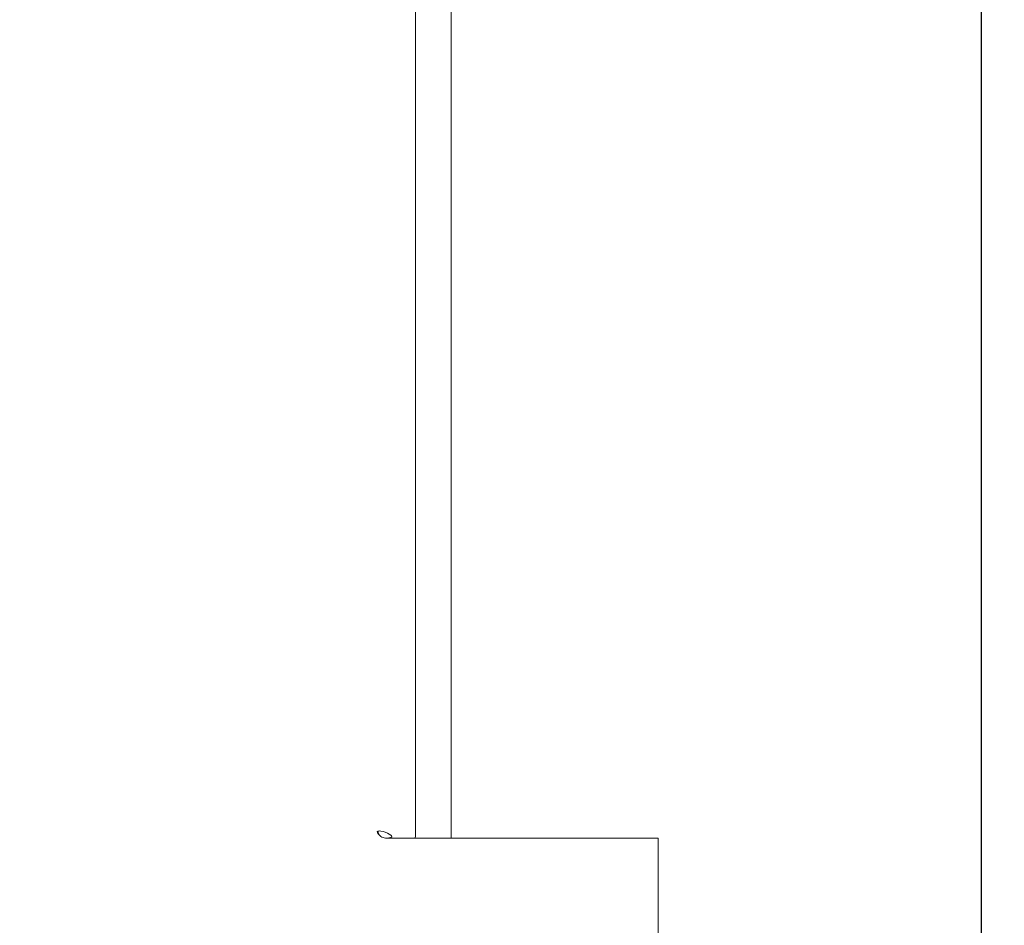
# Model space of a CAD drawing. Units: millimetres. Extents: x 25 to 1102, y 0 to 897.
# Drawn here: x 995 to 1102, y 473 to 571 of the extents above; entities that cross this region are included whole.
import ezdxf

# ---------------------------------------------------------------- set-up
doc = ezdxf.new("R2010")
doc.units = ezdxf.units.MM
doc.header["$MEASUREMENT"] = 0
doc.layers.add('Layer 2', color=7, linetype='Continuous')
doc.styles.get("Standard").update_dxf_attribs({"font": 'isocpeur.ttf', "height": 15})
doc.dimstyles.get("Standard").update_dxf_attribs({"dimtxt": 15, "dimasz": 15, "dimexe": 0.18, "dimexo": 0.0625, "dimgap": 5, "dimtad": 1, "dimdec": 0, "dimzin": 0, "dimdsep": 46, "dimtxsty": 'Standard', "dimcen": 0.09, "dimadec": 0, "dimazin": 0, "dimtfac": 1, "dimtdec": 0, "dimtmove": 0, "dimatfit": 3, "dimfxl": 1, "dimtolj": 1, "dimtzin": 0, "dimarcsym": 0})

# ---------------------------------------------------------------- blocks, each defined once
blk = doc.blocks.new('*D10')
at = {"color": 0, "lineweight": -2, "transparency": 16777216}
for p, q in [((995.44, 762.43), (1099.61, 762.43)), ((1099.43, 747.43), (1099.43, 467.54)), ((995.4, 452.54), (1099.61, 452.54))]:
    blk.add_line(p, q, dxfattribs=at)
at = {"color": 0, "transparency": 16777216}
for points in [[(1096.93, 747.43), (1101.93, 747.43), (1099.43, 762.43)], [(1096.93, 467.54), (1101.93, 467.54), (1099.43, 452.54)]]:
    blk.add_solid(points, dxfattribs=at)
at = {"layer": 'Defpoints', "color": 0, "transparency": 16777216}
for p in [(995.38, 762.43), (995.33, 452.54), (1099.43, 452.54)]:
    blk.add_point(p, dxfattribs=at)
at = {"color": 0, "transparency": 16777216, "insert": (1086.93, 607.48), "char_height": 15, "attachment_point": 5, "rotation": 90}
blk.add_mtext('\\A1;310', dxfattribs=at)
blk = doc.blocks.new('A$C7D98085A')
at = {"layer": 'Layer 2', "lineweight": 20}
for points in [[(272.54, 90.37), (272.54, 90.37), (272.54, 339.62), (272.54, 339.62)], [(268.67, 338.91), (268.67, 338.91), (268.67, 91.08), (268.67, 91.08)], [(264.92, 90.56), (265.06, 90.44), (265.25, 90.37), (265.44, 90.37)], [(264.92, 90.56), (265.06, 90.44), (265.25, 90.37), (265.44, 90.37)], [(264.92, 90.56), (265.06, 90.44), (265.25, 90.37), (265.44, 90.37)], [(264.92, 90.56), (265.06, 90.44), (265.25, 90.37), (265.44, 90.37)], [(264.92, 90.56), (265.06, 90.44), (265.25, 90.37), (265.44, 90.37)], [(264.92, 90.56), (265.06, 90.44), (265.25, 90.37), (265.44, 90.37)], [(264.92, 90.56), (265.06, 90.44), (265.25, 90.37), (265.44, 90.37)], [(264.92, 90.56), (265.06, 90.44), (265.25, 90.37), (265.44, 90.37)], [(264.92, 90.56), (265.06, 90.44), (265.25, 90.37), (265.44, 90.37)], [(264.92, 90.56), (265.06, 90.44), (265.25, 90.37), (265.44, 90.37)], [(264.92, 90.56), (265.06, 90.44), (265.25, 90.37), (265.44, 90.37)], [(264.92, 90.56), (265.06, 90.44), (265.25, 90.37), (265.44, 90.37)], [(264.92, 90.56), (265.06, 90.44), (265.25, 90.37), (265.44, 90.37)], [(264.92, 90.56), (265.06, 90.44), (265.25, 90.37), (265.44, 90.37)], [(264.92, 90.56), (265.06, 90.44), (265.25, 90.37), (265.44, 90.37)], [(264.92, 90.56), (265.06, 90.44), (265.25, 90.37), (265.44, 90.37)], [(264.92, 90.56), (265.06, 90.44), (265.25, 90.37), (265.44, 90.37)], [(264.92, 90.56), (265.06, 90.44), (265.25, 90.37), (265.44, 90.37)], [(264.92, 90.56), (265.06, 90.44), (265.25, 90.37), (265.44, 90.37)], [(264.92, 90.56), (265.06, 90.44), (265.25, 90.37), (265.44, 90.37)], [(265.44, 90.37), (265.44, 90.37), (265.44, 90.37), (265.44, 90.37)], [(293.97, 90.37), (293.97, 90.37), (265.44, 90.37), (265.44, 90.37)], [(268.63, 90.37), (268.63, 90.37), (268.63, 90.37), (268.63, 90.37)], [(294.64, 90.37), (294.64, 90.37), (293.97, 90.37), (293.97, 90.37)], [(294.94, 90.37), (294.94, 90.37), (294.64, 90.37), (294.64, 90.37)], [(294.94, 78.41), (294.94, 78.41), (294.94, 90.37), (294.94, 90.37)]]:
    blk.add_open_spline(points, degree=3, dxfattribs=at)
for points, knots in [([(264.92, 90.56), (265.06, 90.44), (265.25, 90.37), (265.44, 90.37), (267.75, 90.37), (263.2, 91.97), (264.92, 90.56)], [0, 0, 0, 0, 1, 1, 1, 1.055376, 1.055376, 1.055376, 1.055376]), ([(264.92, 90.56), (264.83, 90.63), (264.76, 90.71), (264.71, 90.8), (264.71, 90.8), (264.67, 90.89), (264.64, 90.98), (264.63, 91.08)], [0, 0, 0, 0, 0.333333, 0.333333, 0.333333, 0.666667, 1, 1, 1, 1]), ([(268.63, 90.37), (268.64, 90.37), (268.65, 90.45), (268.66, 90.58), (268.66, 90.58), (268.66, 90.71), (268.67, 90.89), (268.67, 91.08)], [0, 0, 0, 0, 0.333333, 0.333333, 0.333333, 0.666667, 1, 1, 1, 1]), ([(268.63, 90.37), (268.64, 90.37), (268.65, 90.45), (268.66, 90.58), (268.66, 90.58), (268.66, 90.71), (268.67, 90.89), (268.67, 91.08)], [0, 0, 0, 0, 0.333333, 0.333333, 0.333333, 0.666667, 1, 1, 1, 1]), ([(268.63, 90.37), (268.64, 90.37), (268.65, 90.45), (268.66, 90.58), (268.66, 90.58), (268.66, 90.71), (268.67, 90.89), (268.67, 91.08)], [0, 0, 0, 0, 0.333333, 0.333333, 0.333333, 0.666667, 1, 1, 1, 1]), ([(268.63, 90.37), (268.64, 90.37), (268.65, 90.45), (268.66, 90.58), (268.66, 90.58), (268.66, 90.71), (268.67, 90.89), (268.67, 91.08)], [0, 0, 0, 0, 0.333333, 0.333333, 0.333333, 0.666667, 1, 1, 1, 1]), ([(268.63, 90.37), (268.64, 90.37), (268.65, 90.45), (268.66, 90.58), (268.66, 90.58), (268.66, 90.71), (268.67, 90.89), (268.67, 91.08)], [0, 0, 0, 0, 0.333333, 0.333333, 0.333333, 0.666667, 1, 1, 1, 1]), ([(268.63, 90.37), (268.64, 90.37), (268.65, 90.45), (268.66, 90.58), (268.66, 90.58), (268.66, 90.71), (268.67, 90.89), (268.67, 91.08)], [0, 0, 0, 0, 0.333333, 0.333333, 0.333333, 0.666667, 1, 1, 1, 1]), ([(268.63, 90.37), (268.64, 90.37), (268.65, 90.45), (268.66, 90.58), (268.66, 90.58), (268.66, 90.71), (268.67, 90.89), (268.67, 91.08)], [0, 0, 0, 0, 0.333333, 0.333333, 0.333333, 0.666667, 1, 1, 1, 1]), ([(268.63, 90.37), (268.64, 90.37), (268.65, 90.45), (268.66, 90.58), (268.66, 90.58), (268.66, 90.71), (268.67, 90.89), (268.67, 91.08)], [0, 0, 0, 0, 0.333333, 0.333333, 0.333333, 0.666667, 1, 1, 1, 1]), ([(268.63, 90.37), (268.64, 90.37), (268.65, 90.45), (268.66, 90.58), (268.66, 90.58), (268.66, 90.71), (268.67, 90.89), (268.67, 91.08)], [0, 0, 0, 0, 0.333333, 0.333333, 0.333333, 0.666667, 1, 1, 1, 1]), ([(268.63, 90.37), (268.64, 90.37), (268.65, 90.45), (268.66, 90.58), (268.66, 90.58), (268.66, 90.71), (268.67, 90.89), (268.67, 91.08)], [0, 0, 0, 0, 0.333333, 0.333333, 0.333333, 0.666667, 1, 1, 1, 1]), ([(268.63, 90.37), (268.64, 90.37), (268.65, 90.45), (268.66, 90.58), (268.66, 90.58), (268.66, 90.71), (268.67, 90.89), (268.67, 91.08)], [0, 0, 0, 0, 0.333333, 0.333333, 0.333333, 0.666667, 1, 1, 1, 1]), ([(268.63, 90.37), (268.64, 90.37), (268.65, 90.45), (268.66, 90.58), (268.66, 90.58), (268.66, 90.71), (268.67, 90.89), (268.67, 91.08)], [0, 0, 0, 0, 0.333333, 0.333333, 0.333333, 0.666667, 1, 1, 1, 1]), ([(268.63, 90.37), (268.64, 90.37), (268.65, 90.45), (268.66, 90.58), (268.66, 90.58), (268.66, 90.71), (268.67, 90.89), (268.67, 91.08)], [0, 0, 0, 0, 0.333333, 0.333333, 0.333333, 0.666667, 1, 1, 1, 1]), ([(268.63, 90.37), (268.64, 90.37), (268.65, 90.45), (268.66, 90.58), (268.66, 90.58), (268.66, 90.71), (268.67, 90.89), (268.67, 91.08)], [0, 0, 0, 0, 0.333333, 0.333333, 0.333333, 0.666667, 1, 1, 1, 1]), ([(268.63, 90.37), (268.64, 90.37), (268.65, 90.45), (268.66, 90.58), (268.66, 90.58), (268.66, 90.71), (268.67, 90.89), (268.67, 91.08)], [0, 0, 0, 0, 0.333333, 0.333333, 0.333333, 0.666667, 1, 1, 1, 1]), ([(268.63, 90.37), (268.64, 90.37), (268.65, 90.45), (268.66, 90.58), (268.66, 90.58), (268.66, 90.71), (268.67, 90.89), (268.67, 91.08)], [0, 0, 0, 0, 0.333333, 0.333333, 0.333333, 0.666667, 1, 1, 1, 1]), ([(268.63, 90.37), (268.64, 90.37), (268.65, 90.45), (268.66, 90.58), (268.66, 90.58), (268.66, 90.71), (268.67, 90.89), (268.67, 91.08)], [0, 0, 0, 0, 0.333333, 0.333333, 0.333333, 0.666667, 1, 1, 1, 1]), ([(268.63, 90.37), (268.64, 90.37), (268.65, 90.45), (268.66, 90.58), (268.66, 90.58), (268.66, 90.71), (268.67, 90.89), (268.67, 91.08)], [0, 0, 0, 0, 0.333333, 0.333333, 0.333333, 0.666667, 1, 1, 1, 1]), ([(268.63, 90.37), (268.64, 90.37), (268.65, 90.45), (268.66, 90.58), (268.66, 90.58), (268.66, 90.71), (268.67, 90.89), (268.67, 91.08)], [0, 0, 0, 0, 0.333333, 0.333333, 0.333333, 0.666667, 1, 1, 1, 1]), ([(268.63, 90.37), (268.64, 90.37), (268.65, 90.45), (268.66, 90.58), (268.66, 90.58), (268.66, 90.71), (268.67, 90.89), (268.67, 91.08)], [0, 0, 0, 0, 0.333333, 0.333333, 0.333333, 0.666667, 1, 1, 1, 1]), ([(268.63, 90.37), (268.64, 90.37), (268.65, 90.45), (268.66, 90.58), (268.66, 90.58), (268.66, 90.71), (268.67, 90.89), (268.67, 91.08)], [0, 0, 0, 0, 0.333333, 0.333333, 0.333333, 0.666667, 1, 1, 1, 1]), ([(268.67, 91.08), (268.67, 91.08), (268.66, 90.58), (268.66, 90.58), (268.66, 90.58), (268.67, 91.08), (268.67, 91.08)], [0, 0, 0, 0, 1, 1, 1, 1.05001, 1.05001, 1.05001, 1.05001]), ([(268.66, 90.58), (268.66, 90.58), (268.63, 90.37), (268.63, 90.37), (268.63, 90.37), (268.66, 90.58), (268.66, 90.58)], [0, 0, 0, 0, 1, 1, 1, 1.020677, 1.020677, 1.020677, 1.020677])]:
    blk.add_open_spline(points, degree=3, knots=knots, dxfattribs=at)

msp = doc.modelspace()

# ---------------------------------------------------------------- block references
msp.add_blockref('A$C7D98085A', (769.51, 391.96))

# ---------------------------------------------------------------- dimensions: what is measured, and where the dimension line sits
dim = msp.add_linear_dim(base=(1099.43, 452.54), p1=(995.38, 762.43), p2=(995.33, 452.54), angle=90, dimstyle='Standard')
dim.commit()
dim.dimension.update_dxf_attribs({"geometry": '*D10', "text_midpoint": (1086.93, 607.48)})

doc.saveas('drawing.dxf')
